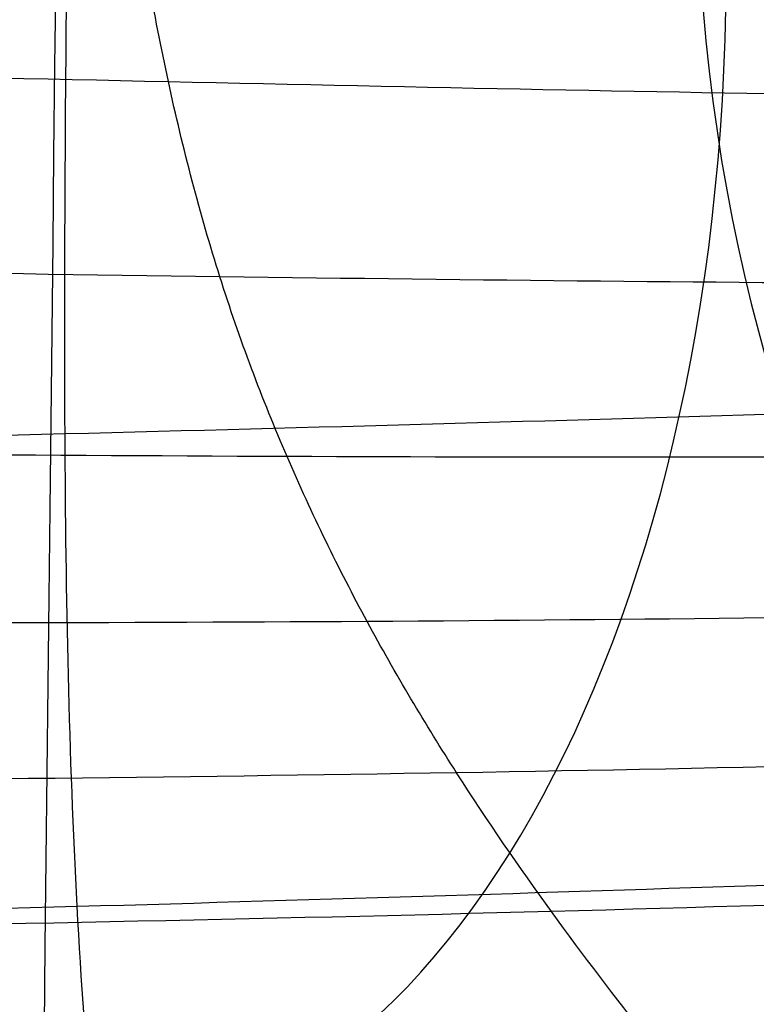
# Model space of a CAD drawing. Units: millimetres. Extents: x 42563 to 43179, y -5030 to -4442.
# Drawn here: x 42621 to 42623, y -4961 to -4959 of the extents above; entities that cross this region are included whole.
import ezdxf

# ---------------------------------------------------------------- set-up
doc = ezdxf.new("R2010")
doc.units = ezdxf.units.MM
doc.layers.add('图层 06', color=7, linetype='Continuous', true_color=0x000000)
doc.layers.add('图层 07', color=7, linetype='Continuous', true_color=0x000000)

msp = doc.modelspace()

# ---------------------------------------------------------------- linework, layer by layer
at = {"layer": '图层 06', "extrusion": (0.9998476951559812, -0.01745240646077983, -3.499602517498257e-12)}
msp.add_lwpolyline([(-3845.502875981692, -55.10263487735445), (-3845.382051036554, -53.73886210238388), (-3843.12857008222, -28.09754686035791), (-3839.31253978635, 2.214649642668737), (-3833.720779266823, 39.06971240924898), (-3827.119379128292, 75.75291456480149), (-3819.463089326998, 112.2305382627993), (-3811.204506806976, 146.988945819925), (-3802.262891880485, 181.5779412325351), (-3784.595711398165, 244.0835440444822), (-3775.618181462627, 272.6374887116384), (-3771.768278013881, 284.0609107501023), (-3767.66795960263, 295.3968587280926), (-3766.11068145969, 299.3617615524794), (-3764.451127322455, 303.2849553645123), (-3763.80302438087, 304.714828600032), (-3763.117174793676, 306.1564094678449), (-3762.398317890431, 307.5817131996949), (-3761.65119300069, 308.9627550273261), (-3761.022513895691, 310.0407498030908), (-3760.694511176499, 310.5723915820878), (-3760.357512334114, 311.0967247444306), (-3759.808786874518, 311.9032561064874), (-3759.476243638681, 312.363722790445), (-3759.133212067492, 312.8164301041736), (-3758.861879263779, 313.1585440033354), (-3758.583267483971, 313.4953841469796), (-3758.297393972948, 313.8260756769231), (-3758.00427597559, 314.1497437349821), (-3757.772144177897, 314.3951726933), (-3757.537442935521, 314.6336710986379), (-3757.298006290115, 314.8674152866851), (-3757.051668283333, 315.0985815931307), (-3756.805856862281, 315.3194852747854), (-3756.556534716712, 315.5356640441382), (-3756.046434077885, 315.9551824061233), (-3755.730275863688, 316.2012658637657), (-3755.408712457125, 316.4417157873014), (-3755.082673085788, 316.6760634292089), (-3754.753086977269, 316.9038400419669), (-3754.350449780123, 317.1703669027273), (-3753.942249117154, 317.4282922771761), (-3753.266559362544, 317.8300225468999), (-3752.867020567541, 318.0536517935475), (-3752.463012662358, 318.2697768814978), (-3752.054971645443, 318.4781877927304), (-3751.643333515242, 318.6786745092251), (-3751.214595704454, 318.8774051689142), (-3750.781434548949, 319.0683264342049), (-3750.344345498361, 319.2515337005069), (-3749.903824002323, 319.4271223632298), (-3749.014465472423, 319.7558254595773), (-3748.117322556315, 320.0551988865246), (-3747.184474322807, 320.3351056121511), (-3746.242401604709, 320.5878263126474), (-3745.293601316924, 320.814060947222), (-3744.340570374358, 321.0145094750835), (-3743.349092913985, 321.1958652064743), (-3742.356005577313, 321.3498753133119), (-3741.361059199314, 321.4763333617939), (-3740.364004614963, 321.5750329181175), (-3739.364592659231, 321.6457675484803), (-3738.362574167092, 321.6883308190798), (-3737.357699973519, 321.7025162961134), (-3736.349720913484, 321.6881175457786), (-3735.258604997427, 321.6402897458855), (-3734.172446616361, 321.5595011730923), (-3733.09113371323, 321.4463351265231), (-3732.014554230975, 321.3013749053022), (-3730.942596112539, 321.1252038085534), (-3729.875147300861, 320.9184051354011), (-3728.812095738885, 320.6815621849692), (-3727.753329369553, 320.4152582563819), (-3726.602136092648, 320.0917699496817), (-3725.451556760445, 319.7342346316531), (-3724.304888266651, 319.3447838156969), (-3723.165427504967, 318.9255490152143), (-3722.036471369098, 318.4786617436061), (-3720.921316752745, 318.0062535142732), (-3719.823260549615, 317.5104558406167), (-3718.745599653408, 316.9934002360375), (-3717.695537849564, 316.4592991054182), (-3716.648674085541, 315.8955472734735), (-3715.609544840613, 315.3030900963556), (-3714.582686594052, 314.6828729302167), (-3713.572635825131, 314.0358411312091), (-3712.583929013123, 313.362940055485), (-3711.621102637302, 312.6651150591967), (-3710.688693176938, 311.9433114984965), (-3709.856820910955, 311.2550162128189), (-3709.047057895325, 310.5393023821524), (-3708.262101420255, 309.7965050181319), (-3707.879768538621, 309.4150547022498), (-3707.504648775956, 309.0269591323923), (-3706.836802010645, 308.2983116414397), (-3706.512084872472, 307.9245740436326), (-3706.194119992156, 307.5447704070851), (-3705.883368440854, 307.1590581289076), (-3705.580291289716, 306.7675946062101), (-3705.285349609895, 306.3705372361029), (-3704.999004472544, 305.968043415696), (-3704.740495938204, 305.5885537448008), (-3704.489479106966, 305.2038999973616), (-3704.246174633973, 304.8143228272458), (-3704.010803174372, 304.4200628883207), (-3703.797926100688, 304.0470838874373), (-3703.59198958538, 303.6696701922396), (-3703.393422062183, 303.2883295033498), (-3703.202651964828, 302.9035695213902), (-3702.924468688044, 302.3041122554303), (-3702.665810769043, 301.6959749106366), (-3702.456837251122, 301.1582299987782), (-3702.342108246035, 300.8400597956123), (-3702.233432630466, 300.519772716937), (-3702.130279225316, 300.1954621607105), (-3702.032541139974, 299.8660079091799), (-3701.942693916157, 299.5385706596493), (-3701.859766665312, 299.2093131904695), (-3701.743575714531, 298.6907964771755), (-3701.673026130903, 298.3333062959395), (-3701.60960098929, 297.9747220924273), (-3701.552932768169, 297.6150047987667), (-3701.502653946024, 297.2541153470854), (-3701.444221011207, 296.7645906930537), (-3701.395943738388, 296.2730027648948), (-3701.357137158428, 295.7805690613395), (-3701.327116302187, 295.2885070811186), (-3701.301781395434, 294.7018199731751), (-3701.286784950927, 294.1132834802941), (-3701.2844055497, 292.9373704442746), (-3701.326587517906, 291.4272702304067), (-3701.410119953994, 289.8868374163757), (-3701.660938578306, 286.8440351087245), (-3702.131162728801, 282.619770195378), (-3703.579296755168, 272.2401173596344), (-3717.961732014292, 189.9225437497257), (-3763.232243867893, -57.4730092207688), (-3765.56283316889, -68.82690351356733), (-3768.092315113196, -80.13911218530345), (-3769.482507382548, -85.8410728673755), (-3770.938120666386, -91.37591487525813), (-3772.508333811998, -96.81488499036354), (-3774.244598025627, -102.2031455460685), (-3775.186221701418, -104.8639306840433), (-3776.194408952784, -107.5192536074318), (-3777.272052556414, -110.1470007229145), (-3778.422045288996, -112.7250584371722), (-3779.035292122311, -114.0096286305275), (-3779.674284851641, -115.2846532226896), (-3780.340377691441, -116.5475707277186), (-3781.034924856167, -117.7958196596748), (-3781.759280560273, -119.0268385326183), (-3782.514799018214, -120.2380658606095), (-3783.302834444447, -121.4269401577086), (-3784.124741053425, -122.5908999379758), (-3784.997572812937, -123.7479378803613), (-3785.897397980519, -124.8618685465768), (-3786.827255281885, -125.9354581340628), (-3787.304395584522, -126.4579894599823), (-3787.790183442749, -126.9714728402597), (-3788.284998697281, -127.476254049575), (-3788.789221188827, -127.9726788626082), (-3789.303230758109, -128.4610930540394), (-3789.827407245836, -128.9418423985487), (-3790.90778033949, -129.8817296455218), (-3792.033379195504, -130.795106800968), (-3792.808661519758, -131.3893400066977), (-3793.594646949299, -131.9650140232833), (-3794.391112040415, -132.5223970548633), (-3795.197833349399, -133.061757305576), (-3796.014587432541, -133.5833629795598), (-3796.841150846131, -134.0874822809531), (-3797.677300146461, -134.5743834138943), (-3798.522811889819, -135.044334582522), (-3799.3774626325, -135.4976039909744), (-3800.241028930791, -135.93445984339), (-3801.113287340985, -136.3551703439071), (-3801.994014419372, -136.7600036966642), (-3802.882986722244, -137.1492281057997), (-3803.779980805889, -137.523111775452), (-3805.597140540666, -138.2259297128606), (-3807.424925901314, -138.8643834869594), (-3809.272204417718, -139.4457026925526), (-3811.136474339027, -139.9724980446193), (-3813.015233914393, -140.4473802581386), (-3814.905981392972, -140.8729600480894), (-3816.806215023913, -141.2518481294507), (-3818.71343305637, -141.5866552172016), (-3820.625133739499, -141.8799920263211), (-3822.259285517604, -142.0990450110016), (-3823.880677643169, -142.2871644718615), (-3827.148533905807, -142.5795186336072), (-3830.4237525539, -142.7684827860932), (-3833.702719324697, -142.8740363732135), (-3840.260634452491, -142.9121434274984), (-3873.012088631339, -141.9222477640559), (-4181.41926295134, -126.107776657766), (-4199.362867894006, -124.8291347811858), (-4217.281504042846, -123.2384236294667), (-4227.180437796193, -122.0949510461478), (-4232.152346252846, -121.4116271518689), (-4237.039276407388, -120.6459099009811), (-4240.508935753862, -120.0319969309897), (-4244.000215399688, -119.3416092485903), (-4247.473531851092, -118.5667815823285), (-4250.889301614295, -117.6995486607499), (-4253.533311727713, -116.938604623414), (-4254.848524977186, -116.5224562438603), (-4256.14757150611, -116.0810084953261), (-4257.252798636097, -115.6774392417371), (-4258.352354237559, -115.2460211839441), (-4259.43979520748, -114.78505698505), (-4260.508678442839, -114.2928493081577), (-4261.457045269218, -113.8182584612199), (-4262.389407843909, -113.3129504970112), (-4263.240578416055, -112.8147714771828), (-4264.074833892043, -112.2887567630682), (-4264.715274146577, -111.8568947399432), (-4265.343375506548, -111.4072757809912), (-4265.548249666485, -111.2546452904289), (-4266.179766460069, -110.7641144232336), (-4266.795656713926, -110.2541014945158), (-4267.411115535734, -109.7124122745918), (-4268.010996367011, -109.1535207282318), (-4268.794260227824, -108.379240124346), (-4269.353529441937, -107.7955233457963), (-4270.067434456168, -107.0120685041558), (-4270.759797205998, -106.2095127859143), (-4271.474789397872, -105.3332182223734), (-4272.164703054344, -104.4370457260612), (-4272.863343601114, -103.4726678745408), (-4273.535794344691, -102.4851072512616), (-4274.17983481908, -101.4787784657219), (-4274.793244558292, -100.4580961274196), (-4275.393870870044, -99.39073891745046), (-4275.964021728903, -98.30417572113463), (-4276.501395745319, -97.20104876522598), (-4277.003691529741, -96.08400027647838), (-4277.46736856114, -94.95967316954832), (-4277.895241885642, -93.82257177183641), (-4278.287480721109, -92.67351997438979), (-4278.644254285406, -91.51334166825566), (-4278.965731796394, -90.34286074448124), (-4279.252082471934, -89.16290109411369), (-4279.503475529891, -87.97428660820023), (-4279.720080188126, -86.77784117778805), (-4279.900272921608, -85.58747598635884), (-4280.046568824083, -84.39266990182901), (-4280.159247666478, -83.19431983188628), (-4280.238589219721, -81.99332268421838), (-4280.284873254737, -80.79057536651305), (-4280.298379542455, -79.58697478645803), (-4280.279387853801, -78.383417851741), (-4280.2281779597, -77.18080147004972), (-4280.145984197043, -75.99095274334941), (-4280.032939983748, -74.80289898905576), (-4279.889589308894, -73.61758405667044), (-4279.71647616156, -72.43595179569505), (-4279.514144530821, -71.25894605563121), (-4279.283138405759, -70.08751068598058), (-4279.02400177545, -68.92258953624476), (-4278.737278628975, -67.7651264559254), (-4278.431444859129, -66.64387805435058), (-4278.099418564343, -65.5284770210036), (-4277.741536440378, -64.42000843754299), (-4277.358135182993, -63.31955738562731), (-4276.949551487953, -62.22820894691512), (-4276.516122051014, -61.14704820306495), (-4276.058183567942, -60.07716023573538), (-4275.576072734494, -59.01963012658494), (-4275.088133802076, -58.01192228832929), (-4274.575855896023, -57.01462284060089), (-4274.039181196525, -56.03025447631077), (-4273.478051883762, -55.06133988837), (-4272.917631668855, -54.15018272758725), (-4272.330984600023, -53.25236788048187), (-4271.71851266385, -52.37200254546683), (-4271.080617846925, -51.51319392095512), (-4270.445735547483, -50.71355992611425), (-4269.785440573221, -49.9347784376251), (-4269.135022155443, -49.21572447431421), (-4268.461651556542, -48.51811802589752), (-4267.896988261145, -47.96820765753117), (-4267.316515403831, -47.435012278398), (-4267.161968902324, -47.29841524380191), (-4266.561136906646, -46.78868328606384), (-4265.943252793097, -46.29976102434887), (-4265.623282420029, -46.06005400267476), (-4265.301303219569, -45.82769402071591), (-4264.643269399645, -45.37831889600017), (-4264.522536990471, -45.29924828945826), (-4263.802821543997, -44.84727835719254), (-4263.069469701134, -44.41778770755327), (-4262.166141196136, -43.92645966049541), (-4261.247496645267, -43.46440140991578), (-4260.238118936793, -42.99575659662846), (-4259.214742909196, -42.55852344884664), (-4258.081337383119, -42.11473053234711), (-4256.931136071275, -41.70287229865924), (-4255.770226039609, -41.32212436050104), (-4254.604694354058, -40.97166233059053), (-4253.301575977721, -40.61408872177402), (-4251.987684925162, -40.28699208095777), (-4250.666821057601, -39.98919773913285), (-4249.342784236247, -39.71953102729025), (-4247.747959535211, -39.43046642408721), (-4246.14652285682, -39.17664111371144), (-4244.539635520889, -38.95542393628462), (-4242.928458847229, -38.76418373192845), (-4239.69788276599, -38.46110960291487), (-4236.464085171618, -38.24636944764428), (-4231.883032389993, -38.05644086396153), (-4227.157086613129, -37.96200521296616), (-4217.845748994527, -37.97077665207571), (-4182.082209928091, -39.03164634783597), (-3875.509379852853, -55.84480228220234), (-3855.583127974379, -57.57193133482787), (-3853.907322958138, -57.68327191504986), (-3853.062724099678, -57.7180936852296), (-3852.228569664609, -57.73333743941876), (-3851.450586148786, -57.72649733572114), (-3850.673121704328, -57.69727105447798), (-3849.940742439905, -57.64621206125287), (-3849.573458095805, -57.61025621791033), (-3849.210924000637, -57.56651605479128), (-3847.662697884355, -57.3600766242282, 0.3508910212294175)], format="xyb", close=True, dxfattribs=at)
at = {"layer": '图层 06'}
for points, knots in [([(42622.0366875225, -4591.28835757743, -56.94869836546357), (42621.77497843957, -4591.474595068654, -57.06923360019361), (42621.39181084569, -4592.140802599681, -57.35222530953815), (42621.1207489308, -4593.331099125394, -57.76147101801411), (42620.95846857261, -4594.678095654307, -58.01508598670864), (42620.83060808216, -4596.647083209756, -58.17724256983724), (42620.73075352929, -4599.365288334436, -58.1090274914613), (42620.62853353592, -4604.062325650757, -57.69875354645114), (42620.47667664568, -4610.210398762792, -57.14031752080226), (42620.24489561326, -4625.584014202684, -56.15733633004606), (42620.08027917657, -4638.424593339993, -55.40988784138568), (42619.75104630319, -4664.105751614609, -53.9149908640649), (42618.70277319251, -4756.698239502749, -48.8775337631651), (42618.21949574143, -4904.901758080207, -40.29232038016255), (42617.75683892976, -4947.267887174026, -38.67752050673565), (42617.58931455104, -4962.374789657411, -38.51273255695089), (42617.50555236168, -4969.928240899102, -38.43033858205852), (42617.36992999652, -4981.997062350725, -38.58685662573811), (42617.26756945043, -4992.271658674536, -39.76552139603427), (42617.21842888565, -4999.274740692366, -41.40611488091066), (42617.30737056732, -5003.076304640814, -42.64124343820563), (42617.51392238631, -5005.731269784645, -43.70664002197841), (42617.70995227573, -5007.513116271979, -44.53012745078719), (42617.92051497886, -5009.069351025718, -45.3638479925861), (42618.00436944346, -5009.957096209429, -45.94543348996606), (42618.0018084616, -5010.37328256515, -46.26229207819432)], [-2, -2, -2, -2, -1.75, -1.5, -1.25, -1, -0.5, 0, 1, 2, 2, 2, 3, 4, 5, 5, 5, 6, 7, 7.5, 8, 8.25, 8.5, 8.75, 9, 9, 9, 9]), ([(42623.52027105382, -4592.118189950295, -56.88975987388662), (42623.30955318213, -4592.390422032466, -56.92157528095335), (42622.9846933736, -4593.041473925658, -57.01848358336082), (42622.69886088428, -4594.26437623259, -57.18192054968394), (42622.52621503735, -4595.660164287227, -57.28167407660858), (42622.38930291393, -4597.703530475317, -57.31804400464736), (42622.28500492562, -4600.509206773336, -57.16033460871426), (42622.17852513932, -4605.295100086463, -56.6867337601968), (42622.00454547355, -4611.384634612365, -56.07767311713429), (42621.75937112709, -4626.577797319439, -55.06411704235242), (42621.59468996234, -4639.306568113621, -54.29873444677308), (42621.26532763284, -4664.76410970198, -52.76796925561437), (42620.26985104177, -4756.736708403857, -47.63760240778961), (42619.78891348763, -4904.797463413348, -39.021537376303), (42619.32823449008, -4947.057148044466, -37.57736609406061), (42619.160940778, -4962.114972836833, -37.46734197455329), (42619.07729392195, -4969.643885233014, -37.41232991479962), (42618.94152310322, -4981.665701263784, -37.60833655609922), (42618.83842283747, -4991.928737579216, -38.82901027213668), (42618.78859419408, -4998.976099306322, -40.5173016010518), (42618.84621751614, -5002.84490462657, -41.81387362392206), (42618.99067275049, -5005.587760803049, -42.962861083955), (42619.11934716273, -5007.471142454876, -43.88354572120237), (42619.23950925956, -5009.183097185509, -44.86625352202664), (42619.27506283903, -5010.224237225724, -45.58229474490041), (42619.27198110546, -5010.723296842592, -45.9604295069033)], [-2, -2, -2, -2, -1.75, -1.5, -1.25, -1, -0.5, 0, 1, 2, 2, 2, 3, 4, 5, 5, 5, 6, 7, 7.5, 8, 8.25, 8.5, 8.75, 9, 9, 9, 9]), ([(42625.58100355115, -4592.826999019011, -56.74115439716181), (42625.41743027764, -4593.139116376757, -56.73566876975148), (42625.14944788796, -4593.850674968202, -56.73361486305244), (42624.8847369256, -4595.13675648003, -56.73232215680599), (42624.71705873558, -4596.598353613309, -56.70785371379856), (42624.57673266101, -4598.729748208354, -56.62320383845874), (42624.47091130769, -4601.639946463589, -56.38023601869975), (42624.36018842239, -4606.537721443153, -55.84837772656226), (42624.16315715614, -4612.58158676386, -55.19551508676604), (42623.90450773841, -4627.592956034261, -54.15713337437643), (42623.74030486967, -4640.207673417375, -53.37670732447179), (42623.41189913222, -4665.437108183602, -51.81585522466253), (42622.47606237847, -4756.768239699367, -46.60426947536536), (42621.99898679492, -4904.726725176484, -37.91888513719788), (42621.54182032263, -4946.910145872294, -36.65750261056957), (42621.37545660922, -4961.932807355712, -36.60530845323707), (42621.29227475254, -4969.444138097421, -36.57921137457082), (42621.15702080051, -4981.432275148596, -36.81626577022915), (42621.05355030522, -4991.698471238994, -38.07321074602358), (42621.00282560058, -4998.800444491396, -39.79764627463871), (42621.03032313196, -5002.745257273037, -41.14555211876764), (42621.11534880027, -5005.586148802011, -42.36831727356933), (42621.18852454698, -5007.56738411537, -43.36585660831502), (42621.24899946311, -5009.407232110176, -44.45210664060046), (42621.2636544602, -5010.546473961842, -45.2430982587936), (42621.26026795702, -5011.095997701668, -45.657221416635)], [-2, -2, -2, -2, -1.75, -1.5, -1.25, -1, -0.5, 0, 1, 2, 2, 2, 3, 4, 5, 5, 5, 6, 7, 7.5, 8, 8.25, 8.5, 8.75, 9, 9, 9, 9]), ([(42623.51264866791, -4651.401959025084, -140.5039188005807), (42623.4473241719, -4658.8874048458, -140.1833385690474), (42623.31669601974, -4673.85590846479, -139.5297721350328), (42623.05543242695, -4703.793750890657, -138.1782616392221), (42622.79372543554, -4733.782401761254, -136.7620487098765), (42622.53104986127, -4763.882041246007, -135.2656993479493), (42622.26600249128, -4794.253461591957, -133.7019141654281), (42621.93382168281, -4832.317612030286, -131.650178849123), (42621.63481902672, -4866.579922782673, -129.7020583210661), (42621.43416994158, -4889.572030596708, -128.346215290118), (42621.32932167972, -4901.58645138988, -127.6273496709258), (42621.21679390967, -4914.480856663125, -126.8355207879972), (42621.10419737747, -4927.383141297711, -126.0040274832822), (42621.01147488928, -4938.008086055443, -125.2624167303023), (42620.94219173573, -4945.947149096933, -124.6543525534819), (42620.89018790876, -4951.906197429307, -124.1627094397752), (42620.83769807278, -4957.920936881897, -123.6180845605317), (42620.7833792259, -4964.145260224129, -122.9876633591585), (42620.72721253659, -4970.581325331704, -122.2420737806549), (42620.67170154602, -4976.942254810833, -121.3815046950852), (42620.62182230593, -4982.657849599098, -120.4679635204334), (42620.57764609407, -4987.719942083005, -119.5177973140826), (42620.53996368033, -4992.037919011013, -118.5692177311566), (42620.50563869833, -4995.971172360123, -117.5583840010942), (42620.47571103328, -4999.40054310076, -116.5347274820109), (42620.44872452687, -5002.492890445321, -115.4284412807495), (42620.42489173602, -5005.223857775222, -114.2369577442052), (42620.40457325162, -5007.552125473776, -112.9794757952683), (42620.39039501362, -5009.17679063067, -111.9169211421954), (42620.38072814309, -5010.284504274008, -111.0995352190261), (42620.37410024137, -5011.043986584627, -110.4967897296612), (42620.3668017414, -5011.880311842446, -109.7741983692557), (42620.35809371031, -5012.878153376056, -108.8406195494806), (42620.34610842486, -5014.251531056158, -107.4332746000087), (42620.3339731072, -5015.642100722877, -105.8194083207465), (42620.32028954048, -5017.210082163374, -103.7778037800653), (42620.30712542459, -5018.718540435952, -101.5455704057256), (42620.29273812412, -5020.367161770675, -98.66187613057721), (42620.28038773203, -5021.782376532984, -95.63628586683485), (42620.270420698, -5022.924485503867, -92.50092653989051), (42620.26047815919, -5024.063787607837, -88.35603552338846), (42620.25347217031, -5024.866594419011, -83.04634027383277), (42620.25335603123, -5024.879902636118, -76.6363442737536), (42620.26094304767, -5024.0105166618, -70.35196498743532), (42620.27506302544, -5022.392527474986, -64.38220923116356), (42620.29161411299, -5020.49596069302, -59.68966667101481), (42620.307313659, -5018.696970906113, -56.18479763992709), (42620.32024320165, -5017.215392065685, -53.72012260223637), (42620.33201108652, -5015.866926026847, -51.8112463003086), (42620.3442537892, -5014.464051254536, -50.07313596223248), (42620.35514713305, -5013.215797676622, -48.70945647484166), (42620.36438158379, -5012.157634439382, -47.71134688887588), (42620.37052970481, -5011.453129548931, -47.09165885705276), (42620.37561370262, -5010.870561098453, -46.60432928006715), (42620.38284229502, -5010.042246462342, -45.97473371839396), (42620.38960161366, -5009.267705261319, -45.4413264533642), (42620.40007164473, -5008.067958532383, -44.67629390116106), (42620.41577455959, -5006.268582718011, -43.6749606037724), (42620.43876391625, -5003.634263369036, -42.4801382215801), (42620.46506739057, -5000.620183754148, -41.39701127317613), (42620.49397584985, -4997.307602425457, -40.45804303391493), (42620.52637228979, -4993.595338106345, -39.64380806676599), (42620.56164384654, -4989.553618029139, -38.99972652767407), (42620.59908937068, -4985.262785966163, -38.53863202305519), (42620.6419221273, -4980.354638202015, -38.20332524944217), (42620.69063828401, -4974.772319567052, -38.00941877428088), (42620.74458556889, -4968.590573012454, -37.94632102216158), (42620.78073553482, -4964.448197214327, -37.97052392709288), (42620.79855044626, -4962.406810560306, -37.99250676769706)], [0, 0, 0, 0, 22.47649771299683, 44.95299027945752, 89.90598068120254, 112.547904688121, 135.3674562625018, 181.1407800852275, 226.9141538698651, 238.3239236072374, 250.2378675667154, 263.0265240602864, 277.0800560527499, 289.0260746004725, 294.9822418636551, 300.9663203082605, 306.9660491530213, 313.1011546689622, 319.7368739041656, 326.4024434206299, 332.3610624167817, 337.1004796329215, 341.8549169882788, 345.6241712888232, 349.2853227449359, 352.5936901319406, 355.4727541430913, 358.2265005392493, 360.5268943890454, 361.2982780898853, 362.3574725567004, 363.4384185962651, 364.6163023002841, 366.461557336047, 369.3385795988897, 371.0063662768378, 374.187221657366, 377.4152710445037, 380.9741532912697, 384.2009506727252, 387.4255255891334, 393.8648074393683, 400.2730538682156, 406.6156724854314, 412.8628308456578, 418.8024169716619, 421.7796247056743, 424.6795310097135, 427.4292238102773, 428.7895253197556, 431.384454545215, 432.9750932540177, 433.1551974866165, 434.2004066853617, 435.2552436025215, 436.2789587150043, 437.0237632245433, 439.5256901892838, 442.4588189329083, 445.7002626464562, 449.1281465332233, 452.791738275492, 457.0985612737425, 461.4083725340849, 465.7330531537239, 471.864343980543, 478.1600482813749, 484.2868119177521, 484.2868119177521, 484.2868119177521, 484.2868119177521]), ([(42620.79855044626, -4962.406810560306, -37.99250676769706), (42620.82405455468, -4959.484329197946, -38.02412540530315), (42620.87608457031, -4953.522279948385, -38.13241482296452), (42620.9546277671, -4944.52212104751, -38.38405303896169), (42621.03315564679, -4935.523717318921, -38.69747274572956), (42621.13715133185, -4923.606992151645, -39.16894635901065), (42621.26660456188, -4908.773121268932, -39.82672175330289), (42621.46683536924, -4885.828943330551, -40.92613018537679), (42621.61506754127, -4868.843218842228, -41.79123244368349), (42621.71132219757, -4857.813527700706, -42.36364878396186)], [0, 0, 0, 0, 8.768367202114696, 17.89040619059381, 27.01251477763278, 35.78057321135739, 53.67025914386814, 71.55993254995334, 104.6950443844644, 104.6950443844644, 104.6950443844644, 104.6950443844644])]:
    msp.add_open_spline(points, degree=3, knots=knots, dxfattribs=at)
at = {"layer": '图层 07', "extrusion": (-0.7732692571848673, -0.02628170245261244, -0.6335328941806857)}
msp.add_circle((6403.692409526974, -26808.45866470823, -32889.65645041853), 2.499998644683007, dxfattribs=at)
at = {"layer": '图层 07', "extrusion": (-0.8379696824319948, -0.02111737287796064, -0.5453080486179853)}
msp.add_circle((6030.941683013723, -23088.82416058785, -35661.16037537185), 2.500000576288814, dxfattribs=at)
at = {"layer": '图层 07'}
for points, knots in [([(42621.74922749879, -4959.481082876797, 149.816009846207), (42621.7082380648, -4959.351708370292, 150.1182093053959), (42621.63779900288, -4959.081968477292, 150.6441243983309), (42621.56174842139, -4958.648309874342, 151.2274726905009), (42621.51029444462, -4958.189526384462, 151.635223764534), (42621.46780273956, -4957.549547050755, 151.9846650778566), (42621.45112258649, -4956.706380048928, 152.1321093196459), (42621.463297785, -4955.311240488996, 152.0593722133206), (42621.47851678309, -4953.567316039084, 151.968450830414), (42621.54724658623, -4945.691660673162, 151.5578450400074), (42621.60988879013, -4938.513575087205, 151.1836078027634), (42621.73517319794, -4924.157403915291, 150.4351333282754), (42622.21196043217, -4869.522998347493, 147.586709642974), (42622.90515582107, -4790.090674459425, 143.4454197288641), (42623.59835120995, -4710.658350571352, 139.3041298147541), (42624.07513844419, -4656.023945003557, 136.4557061294528), (42624.20042285199, -4641.667773831643, 135.7072316549649), (42624.26306505589, -4634.489688245685, 135.3329944177208), (42624.33179485903, -4626.614032879763, 134.9223886273141), (42624.34701385714, -4624.870108429851, 134.8314672444075), (42624.35918905563, -4623.474968869921, 134.7587301380822), (42624.39040828527, -4622.652122717153, 134.5244265028346), (42624.44371534564, -4622.052785081563, 134.1103720620834), (42624.50277667243, -4621.639852601388, 133.6571731353622), (42624.58583422392, -4621.270591970942, 133.0319637826017), (42624.66048020346, -4621.058266852599, 132.4809157101477), (42624.70344096173, -4620.96174996945, 132.1669391596203)], [-2, -2, -2, -2, -1.75, -1.5, -1.25, -1, -0.5, 0, 1, 2, 2, 2, 3, 4, 5, 6, 6, 6, 7, 8, 8.5, 9, 9.25, 9.5, 9.75, 10, 10, 10, 10]), ([(42621.72432850738, -4962.334224691931, 95.08694008166063), (42621.68305874411, -4962.236972740156, 94.77296353113331), (42621.61212971777, -4962.023377207982, 94.22191545867933), (42621.53552930296, -4961.65272326357, 93.59670610591883), (42621.48368363696, -4961.238822912734, 93.14350717919753), (42621.44084457952, -4960.638646222686, 92.72945273844633), (42621.42399075023, -4959.815380542688, 92.49514910319877), (42621.43616594871, -4958.420240982759, 92.42241199687342), (42621.45138494683, -4956.676316532847, 92.33149061396672), (42621.52011474998, -4948.800661166926, 91.92088482356004), (42621.58275695389, -4941.622575580967, 91.54664758631604), (42621.70804136168, -4927.266404409054, 90.79817311182804), (42622.18482859588, -4872.631998841259, 87.94974942652678), (42622.8780239848, -4793.199674953186, 83.80845951241687), (42623.5712193737, -4713.767351065118, 79.66716959830694), (42624.04800660793, -4659.13294549732, 76.81874591300563), (42624.17329101573, -4644.776774325406, 76.07027143851764), (42624.23593321962, -4637.598688739449, 75.69603420127365), (42624.30466302276, -4629.723033373526, 75.285428410867), (42624.31988202088, -4627.979108923614, 75.19450702796034), (42624.33205721935, -4626.583969363684, 75.12176992163504), (42624.3634501252, -4625.741221889086, 75.26921416342432), (42624.41710453797, -4625.102081609836, 75.61865547674688), (42624.476557554, -4624.644265990623, 76.02640655078001), (42624.56016493883, -4624.212000701633, 76.60975484295003), (42624.63530088277, -4623.943531222463, 77.13566993588506), (42624.67854197034, -4623.814891784586, 77.43786939507393)], [-2, -2, -2, -2, -1.75, -1.5, -1.25, -1, -0.5, 0, 1, 2, 2, 2, 3, 4, 5, 6, 6, 6, 7, 8, 8.5, 9, 9.25, 9.5, 9.75, 10, 10, 10, 10]), ([(42564.78052764919, -4957.337133709123, 109.6072570938225), (42564.60183244973, -4957.30851897832, 110.1261929619787), (42564.26915425301, -4957.251038168195, 111.1730221927864), (42563.70810575793, -4957.136436856621, 113.2772294446608), (42563.19353164101, -4956.99405375005, 115.9220866894391), (42562.84859384774, -4956.825309004837, 119.1009701392082), (42562.74532335325, -4956.659870957552, 122.2568810258586), (42562.8514556565, -4956.496264642301, 125.4127094072443), (42563.19929586291, -4956.333581066349, 128.5912977205759), (42563.8209048441, -4956.173136974828, 131.7727565888173), (42564.7493224475, -4956.015724097027, 134.947430607695), (42566.00028119368, -4955.863994579659, 138.0670834863352), (42567.54936334241, -4955.719375128496, 141.1002629903343), (42569.38278049036, -4955.582746420264, 144.0277692430672), (42571.48085573426, -4955.45556557948, 146.8183601125115), (42573.86502302918, -4955.337507491307, 149.4818592398742), (42576.60615594608, -4955.230969241382, 151.984152411285), (42579.75249471675, -4955.138730317202, 154.2800022129782), (42583.33673907492, -4955.063201243324, 156.3286468858829), (42587.33700920254, -4955.006238514119, 158.0908154163188), (42591.71980095601, -4954.970666160938, 159.5067331219579), (42596.39052382347, -4954.961618263888, 160.4620922312546), (42601.27262047735, -4954.985137947855, 160.8281674795896), (42606.15388452933, -4955.04682025751, 160.462122238315), (42610.82391869877, -4955.137382044504, 159.5067950029499), (42615.2056367515, -4955.24944678266, 158.0907686080103), (42619.203602493, -4955.376189564423, 156.3289739918418), (42622.78679843394, -4955.514290063143, 154.2799050264427), (42625.93065575966, -4955.661409770057, 151.9843031715527), (42628.66956290279, -4955.815769736218, 149.4820458459967), (42631.05154228359, -4955.975435863127, 146.8182684692697), (42633.14685349391, -4956.139195755536, 144.0279859766041), (42634.97770433202, -4956.307808434657, 141.1003571865476), (42636.52396134208, -4956.479430618785, 138.0673672371946), (42637.77227511717, -4956.652996150819, 134.9472311269834), (42638.69765266094, -4956.826563360467, 131.7730077234917), (42639.31638818674, -4956.997822307601, 128.5917304360302), (42639.66139864903, -4957.166573697313, 125.4127317048206), (42639.76465364004, -4957.332007363696, 122.2569022513708), (42639.65851090327, -4957.49562459157, 119.1008628131346), (42639.31068893652, -4957.6582969578, 115.9224925617612), (42638.68905631995, -4957.818746910784, 112.7409173110016), (42637.76071573076, -4957.976147455002, 109.5664927483963), (42636.50973626164, -4958.127883035848, 106.4467201001353), (42634.9605917103, -4958.27250732463, 103.4134373623975), (42633.1272488, -4958.409131370423, 100.4860329643574), (42631.02893815895, -4958.536326062233, 97.6951370219758), (42628.64477770526, -4958.654380503137, 95.03170899647499), (42625.9038574957, -4958.760909920147, 92.52962084971661), (42622.75752152237, -4958.853150136956, 90.23374672284538), (42619.17304082506, -4958.928683167001, 88.18498660859366), (42615.17293716835, -4958.985642317592, 86.42291458286157), (42610.7901869556, -4959.021214739723, 85.00700250809254), (42606.11944597103, -4959.030262508067, 84.05164283498588), (42601.23737930549, -4959.006743268815, 83.68556407630427), (42596.35601402789, -4958.945059316959, 84.05162387222249), (42591.68608413683, -4958.854499331964, 85.0069339987901), (42587.30432054422, -4958.742433355892, 86.42297651514764), (42583.30643072696, -4958.615693628007, 88.18472526480454), (42579.72298498313, -4958.47758251863, 90.23395593510146), (42576.57937481677, -4958.330473462224, 92.52939487822997), (42573.84039210591, -4958.176109696803, 95.03171242685117), (42571.45847513057, -4958.016448413762, 97.69540734114447), (42569.36298926985, -4957.852672953783, 100.4859591946744), (42567.53234002875, -4957.684080869239, 103.4132267134345), (42566.23356832749, -4957.539920851516, 105.9609021681931), (42565.34942848357, -4957.423934855638, 108.0375873814262), (42564.95922284866, -4957.365748439927, 109.0883212256663), (42564.78052764919, -4957.337133709123, 109.6072570938225)], [0, 0, 0, 0, 1.530425240271763, 3.060850480543526, 6.077548087214585, 9.070924829777192, 12.0554109532882, 15.03989707679919, 18.03327381936181, 21.04997142603288, 24.1108219065764, 27.23658211219476, 30.42514100485796, 33.66633463920362, 36.94887523016115, 40.27267078805808, 43.68789625858876, 47.2688331534414, 51.10104795062339, 55.24158526285121, 59.61100815158555, 64.10708826900134, 68.65062312241751, 73.1941579758339, 77.69023809324985, 82.05966098198432, 86.20019829421264, 90.03241309139443, 93.61334998624716, 97.02857545677753, 100.3523710146744, 103.6349116056319, 106.8761052399776, 110.0646641326409, 113.1904243382593, 116.2512748188028, 119.2679724254739, 122.2613491680366, 125.2458352915476, 128.2303214150585, 131.2236981576212, 134.2403957642923, 137.3012462448359, 140.4270064504544, 143.6155653431176, 146.8567589774631, 150.1392995684205, 153.4630951263176, 156.878320596848, 160.4592574917008, 164.2914722888829, 168.4320096011112, 172.8014324898457, 177.2975126072622, 181.841047460679, 186.3845823140958, 190.8806624315122, 195.2500853202469, 199.3906226324752, 203.222837429657, 206.8037743245099, 210.2189997950401, 213.542795352937, 216.8253359438946, 220.0665295782403, 223.2550884709036, 224.8504234362503, 226.380848676522, 226.380848676522, 226.380848676522, 226.380848676522]), ([(42567.08196049237, -4959.854282209644, 110.5385842622632), (42566.91588736341, -4959.827688893459, 111.0208609969888), (42566.6068877203, -4959.774299115371, 111.9931853454653), (42566.08471028702, -4959.667651350071, 113.9513454875804), (42565.60418200251, -4959.534743135997, 116.4201676488319), (42565.28002807509, -4959.376411632769, 119.4027980598061), (42565.18208165494, -4959.219856566214, 122.3892194412047), (42565.28275021689, -4959.065035830946, 125.3756207866184), (42565.60955733342, -4958.912408721384, 128.3577996350397), (42566.19030499637, -4958.762613919678, 131.3281593691303), (42567.05267949626, -4958.616413105485, 134.2767248416437), (42568.21699724614, -4958.475144837476, 137.181222417157), (42569.66718807689, -4958.33972509663, 140.0213931264542), (42571.38752008225, -4958.211497776207, 142.7688270170109), (42573.36282237195, -4958.091770897016, 145.3958960970435), (42575.59509254168, -4957.981278616619, 147.8888531722812), (42578.14163195022, -4957.882334712052, 150.2129101327238), (42581.06534298541, -4957.79659686951, 152.346800603912), (42584.41606537943, -4957.725933345268, 154.263032846077), (42588.18971034871, -4957.672168596298, 155.9259283179911), (42592.32508307349, -4957.638606910527, 157.2618656981859), (42596.7166500657, -4957.630182698225, 158.1585352930126), (42601.24934107065, -4957.652060988224, 158.4976076872889), (42605.78125705631, -4957.709286867052, 158.1585632574269), (42610.1721751568, -4957.794353086327, 157.2619239546966), (42614.30653436028, -4957.900088947696, 155.9258845646297), (42618.07800834938, -4958.019680657091, 154.2633400049744), (42621.42775286835, -4958.14883902953, 152.3467095873016), (42624.34915592861, -4958.285574361767, 150.2130502083037), (42626.89362769267, -4958.4289450725, 147.8890272983089), (42629.12384953532, -4958.578394480963, 145.3958103213595), (42631.09655051953, -4958.732559979324, 142.769030550382), (42632.81447415832, -4958.890798497014, 140.0214816755615), (42634.26202016504, -4959.051497222428, 137.1814870766548), (42635.42387560361, -4959.213089167137, 134.2765393172293), (42636.28342620265, -4959.374295167057, 131.3283924982943), (42636.86149092511, -4959.534193760622, 128.3582055931534), (42637.18564172088, -4959.692521866733, 125.3756398167054), (42637.28359264709, -4959.849075386469, 122.3892488584176), (42637.18290916578, -4960.003905705915, 119.4026611856125), (42636.85612051957, -4960.156522454788, 116.420684152845), (42636.27535052057, -4960.306322684357, 113.4502165705425), (42635.41304755301, -4960.452512057332, 110.5018825206214), (42634.24871095162, -4960.593785914347, 107.5972745893171), (42632.79846156394, -4960.729210200756, 104.7570068919383), (42631.07819950065, -4960.857433130536, 102.0096689237822), (42629.10267519583, -4960.977173063508, 99.38231230237525), (42626.8704140308, -4961.087661801295, 96.88942468369345), (42624.32407206118, -4961.186597513706, 94.56555790210739), (42621.40036427177, -4961.272336542176, 92.4316452274776), (42618.04941980381, -4961.343003789375, 90.51530440461626), (42614.27593079426, -4961.396765179705, 88.8524994589245), (42610.14059755229, -4961.430326925374, 87.51656753867347), (42605.74901344341, -4961.438751018585, 86.6198973630443), (42601.21635052911, -4961.41687314407, 86.2808217015411), (42596.68433987062, -4961.359645729834, 86.61987973449526), (42592.29351927534, -4961.274581194755, 87.51650305437417), (42588.15911754842, -4961.168844179326, 88.85255746221966), (42584.38771432624, -4961.049255312827, 90.51505933871358), (42581.03773704573, -4960.920087064333, 92.43184022373387), (42578.11656406667, -4960.783361608326, 94.56534868360059), (42575.57202294319, -4960.639987543582, 96.88942431546418), (42573.34185527781, -4960.490541955915, 99.38257707593922), (42571.36900632625, -4960.336364525701, 102.0095609390289), (42569.65121246422, -4960.178135377575, 104.7569518230511), (42568.43553717323, -4960.04318180049, 107.1419516524723), (42567.61086098913, -4959.934982603323, 109.0792349898257), (42567.24803362135, -4959.880875525831, 110.0563075275377), (42567.08196049238, -4959.854282209645, 110.5385842622632)], [0, 0, 0, 0, 1.530425240271763, 3.060850480543526, 6.077548087214585, 9.070924829777192, 12.0554109532882, 15.03989707679919, 18.03327381936181, 21.04997142603288, 24.1108219065764, 27.23658211219476, 30.42514100485796, 33.66633463920362, 36.94887523016115, 40.27267078805808, 43.68789625858876, 47.2688331534414, 51.10104795062339, 55.24158526285121, 59.61100815158555, 64.10708826900134, 68.65062312241751, 73.1941579758339, 77.69023809324985, 82.05966098198432, 86.20019829421264, 90.03241309139443, 93.61334998624716, 97.02857545677753, 100.3523710146744, 103.6349116056319, 106.8761052399776, 110.0646641326409, 113.1904243382593, 116.2512748188028, 119.2679724254739, 122.2613491680366, 125.2458352915476, 128.2303214150585, 131.2236981576212, 134.2403957642923, 137.3012462448359, 140.4270064504544, 143.6155653431176, 146.8567589774631, 150.1392995684205, 153.4630951263176, 156.878320596848, 160.4592574917008, 164.2914722888829, 168.4320096011112, 172.8014324898457, 177.2975126072622, 181.841047460679, 186.3845823140958, 190.8806624315122, 195.2500853202469, 199.3906226324752, 203.222837429657, 206.8037743245099, 210.2189997950401, 213.542795352937, 216.8253359438946, 220.0665295782403, 223.2550884709036, 224.8504234362503, 226.380848676522, 226.380848676522, 226.380848676522, 226.380848676522]), ([(42573.87431521346, -4958.644687843099, 145.0453972087491), (42574.12237983932, -4958.631090996348, 145.3477151860135), (42574.64903225668, -4958.63260668618, 145.9329085523601), (42575.58292377656, -4958.663881258635, 146.8339793324676), (42576.67288741309, -4958.694947029397, 147.7701607954808), (42578.32577359688, -4958.725892795936, 149.0411970864623), (42580.75020604156, -4958.725814779074, 150.6276945190396), (42585.31228078739, -4958.687238696017, 153.0234969825085), (42592.14276098854, -4958.649867282135, 155.4927164289884), (42601.24114239483, -4958.671481895331, 156.7640346437338), (42610.33851530056, -4958.808659224374, 155.4927164289888), (42617.16730296542, -4958.965233263049, 153.0234969825094), (42621.72800963966, -4959.083422653437, 150.6276945190407), (42624.15207146994, -4959.125812838824, 149.0411970864635), (42625.80524598929, -4959.123718626948, 147.770160795482), (42626.89558579154, -4959.11168007604, 146.8339793324689), (42627.82988089175, -4959.096708921228, 145.9329085523614), (42628.35647954983, -4959.104384814279, 145.347715186014), (42628.60426909655, -4959.122308914845, 145.0453972087515)], [0, 0, 0, 0, 0.25, 0.5, 0.75, 1, 1.5, 2, 3, 4, 5, 6, 6.5, 7, 7.25, 7.5, 7.75, 8, 8, 8, 8]), ([(42628.47224812767, -4959.315543515887, 144.9659465197303), (42628.3592951203, -4959.327075612115, 145.0770095525386), (42627.93568655153, -4959.367987095491, 145.4842984068177), (42627.04695061086, -4959.42722885998, 146.2607644853114), (42625.96772332826, -4959.471425601648, 147.1142865370109), (42624.30032283592, -4959.504995929525, 148.3102647082374), (42621.83568514224, -4959.489476417626, 149.8299053728585), (42617.20060368476, -4959.397496871954, 152.1501662230399), (42610.33457087258, -4959.260645901953, 154.5349546838679), (42601.23714021116, -4959.130086719231, 155.7596127196051), (42592.13881656056, -4959.101853959715, 154.5349546838674), (42585.27144109969, -4959.118855291401, 152.1501662230391), (42580.63546032317, -4959.129927502672, 149.8299053728576), (42578.17092715293, -4959.102430792123, 148.3102647082362), (42576.50436649677, -4959.039765426083, 147.1142865370096), (42575.42607492519, -4958.976740302619, 146.2607644853101), (42574.53850825467, -4958.901996980083, 145.4842984068164), (42574.11567820735, -4958.853698738812, 145.0770095525369), (42574.00294366611, -4958.840197097187, 144.9659465197289)], [-1, -1, -1, -1, -0.96875, -0.9375, -0.90625, -0.875, -0.8125, -0.75, -0.625, -0.5, -0.375, -0.25, -0.1875, -0.125, -0.09375, -0.0625, -0.03125, 0, 0, 0, 0]), ([(42628.87805196109, -4959.43875578106, 144.3126749250451), (42628.6951980771, -4959.501932201389, 144.4273712428279), (42628.23906437624, -4959.600892607277, 144.7657391995951), (42627.32538106922, -4959.706593756894, 145.4566618635303), (42626.21617500886, -4959.783474121753, 146.2416418262185), (42624.50324249826, -4959.848844811052, 147.3626210223817), (42621.97341713071, -4959.863348395152, 148.807473942875), (42617.24404896787, -4959.804625394738, 151.0317053598222), (42610.33079927656, -4959.692827998134, 153.3092292204433), (42601.23329508867, -4959.57069411618, 154.4746373725906), (42592.13504496454, -4959.534036055896, 153.3092292204428), (42585.22089706104, -4959.525163581793, 151.0317053598214), (42580.49122434624, -4959.501338783043, 148.8074739428739), (42577.96203740576, -4959.442685867378, 147.3626210223806), (42576.25050665897, -4959.347430339978, 146.2416418262172), (42575.1428112834, -4959.251203369382, 145.4566618635289), (42574.23111187422, -4959.129572346133, 144.7657391995937), (42573.77677474193, -4959.022666381655, 144.4273712428247), (42573.59505128804, -4958.956308343101, 144.3126749250451)], [-2, -2, -2, -2, -1.75, -1.5, -1.25, -1, -0.5, 0, 1, 2, 3, 4, 4.5, 5, 5.25, 5.5, 5.75, 6, 6, 6, 6]), ([(42573.42832784441, -4959.02239164733, 99.38154220871635), (42573.77473445683, -4959.047449310331, 98.9589055488288), (42574.48734985686, -4959.097469001394, 98.12662575468387), (42575.62414671289, -4959.171773357772, 96.91874671120152), (42576.83728455554, -4959.244914258543, 95.75296838629833), (42578.56787930203, -4959.340299818236, 94.25681167232499), (42580.96431135459, -4959.454431751863, 92.49966793052643), (42585.37756984032, -4959.626739505803, 89.95423603508988), (42592.13251547598, -4959.82388673768, 87.31773040602594), (42601.22977044673, -4959.97457807815, 85.9539407246804), (42610.32826978801, -4959.982678679918, 87.31773040602641), (42617.08562730633, -4959.903451531216, 89.9542360350907), (42621.50122081641, -4959.808192001389, 92.49966793052747), (42623.89927975766, -4959.735900956788, 94.25681167232611), (42625.6312756337, -4959.670732967671, 95.75296838629957), (42626.84550519435, -4959.61877538131, 96.91874671120287), (42627.98342570053, -4959.56432218261, 98.12662575468526), (42628.69680552975, -4959.526746963388, 98.95890554883016), (42629.0435966993, -4959.507738745782, 99.38154220871776)], [0, 0, 0, 0, 0.25, 0.5, 0.75, 1, 1.5, 2, 3, 4, 5, 6, 6.5, 7, 7.25, 7.5, 7.75, 8, 8, 8, 8]), ([(42629.42737047713, -4959.598423434146, 143.3469468880305), (42629.20386717591, -4959.67536711054, 143.478097594971), (42628.68402850129, -4959.807974650276, 143.8059208739596), (42627.70214783095, -4959.95509738279, 144.44191130436), (42626.53451806053, -4960.062482400291, 145.1698471632729), (42624.75102430655, -4960.159382258686, 146.2163943269072), (42622.13607713954, -4960.206300750729, 147.5795872792339), (42617.29593120791, -4960.186823944586, 149.6894584232033), (42610.32720445032, -4960.104754285389, 151.8396204379565), (42601.22961208056, -4959.992725043706, 152.9348468807248), (42592.13145013829, -4959.945962343151, 151.8396204379561), (42585.16235243852, -4959.906398451013, 149.6894584232026), (42580.32260376742, -4959.841400096731, 147.5795872792328), (42577.7088737101, -4959.748851629827, 146.2163943269061), (42575.92734272663, -4959.620840271878, 145.1698471632717), (42574.76176491881, -4959.493093660317, 144.4419113043587), (42573.78260143936, -4959.32885715477, 143.8059208739581), (42573.2651562594, -4959.187197375975, 143.4780975949695), (42573.04302985112, -4959.106364748023, 143.3469468880291)], [-2, -2, -2, -2, -1.75, -1.5, -1.25, -1, -0.5, 0, 1, 2, 3, 4, 4.5, 5, 5.25, 5.5, 5.75, 6, 6, 6, 6]), ([(42630.01676138981, -4959.760564711734, 142.2017346708777), (42629.76506407618, -4959.846914934275, 142.3375906652057), (42629.19146728601, -4960.000013951778, 142.6576028847907), (42628.13551660445, -4960.178111586421, 143.2512417366421), (42626.89906141929, -4960.311911720584, 143.9272209406557), (42625.02974732369, -4960.43974920853, 144.8994966499244), (42622.31671403111, -4960.520679728668, 146.1751282957962), (42617.35393240248, -4960.544984198577, 148.1554330934415), (42610.32378670781, -4960.496388786479, 150.1620191692961), (42601.22609324942, -4960.395943153868, 151.1784528463279), (42592.12803239579, -4960.337596844241, 150.1620191692956), (42585.09810931946, -4960.263491895042, 148.1554330934406), (42580.13650771802, -4960.152578644778, 146.175128295795), (42577.42530006584, -4960.024311491048, 144.8994966499233), (42575.55850174771, -4959.863869444017, 143.9272209406544), (42574.32457001493, -4959.708510569833, 143.2512417366408), (42573.27188839209, -4959.512011179845, 142.6576028847893), (42572.70105090979, -4959.34892483575, 142.3375906652043), (42572.45089895003, -4959.258195040951, 142.2017346708762)], [-2, -2, -2, -2, -1.75, -1.5, -1.25, -1, -0.5, 0, 1, 2, 3, 4, 4.5, 5, 5.25, 5.5, 5.75, 6, 6, 6, 6]), ([(42630.61169956614, -4959.9147159654, 140.9209310663732), (42630.33804779247, -4960.008272946666, 141.0548104361757), (42629.71912567435, -4960.176499728594, 141.3617551193657), (42628.59296724432, -4960.378185338922, 141.9164346973174), (42627.28611402126, -4960.535223365972, 142.5420815508483), (42625.32549061263, -4960.693086596694, 143.4398400195442), (42622.50837666779, -4960.808831573275, 144.6229799064226), (42617.41573454938, -4960.879997833787, 146.4616370507944), (42610.32054636301, -4960.867695524164, 148.3123162473505), (42601.22274065784, -4960.780112098731, 149.2436668717205), (42592.12479205098, -4960.708903581927, 148.31231624735), (42585.03046979124, -4960.597375909865, 146.4616370507935), (42579.9398453294, -4960.43734162823, 144.6229799064215), (42577.125180473, -4960.272448862625, 143.4398400195431), (42575.16761077011, -4960.080392078637, 142.542081550847), (42573.86369727858, -4959.900570235636, 141.9164346973161), (42572.74123026719, -4959.679261168367, 141.3617551193643), (42572.12533837606, -4959.500258327838, 141.0548104361743), (42571.85336107535, -4959.401939713776, 140.9209310663717)], [-2, -2, -2, -2, -1.75, -1.5, -1.25, -1, -0.5, 0, 1, 2, 3, 4, 4.5, 5, 5.25, 5.5, 5.75, 6, 6, 6, 6]), ([(42621.72432850738, -4962.33422469193, 95.08694008166066), (42621.76559827066, -4962.431476643705, 95.40091663218799), (42621.85974829741, -4962.606888918628, 96.10577476184318), (42622.02801260811, -4962.818066560591, 97.36510398824902), (42622.21552395933, -4962.982637547579, 98.79780219269895), (42622.48081217494, -4963.147035477535, 100.9009943641858), (42622.82157889557, -4963.262686829791, 103.82004175426), (42623.31223546342, -4963.312885858569, 108.8042871049409), (42623.68429217461, -4963.229357129597, 115.0510008150361), (42623.81272671858, -4962.925227273689, 122.5557108715203), (42623.69111664151, -4962.447350679375, 130.0514769019538), (42623.32473251372, -4961.880865735327, 136.2733490398121), (42622.83859664572, -4961.312645810744, 141.2257992981204), (42622.5004734366, -4960.894078042737, 144.1173055799237), (42622.23708606084, -4960.511865442493, 146.1922423127936), (42622.05086708032, -4960.199203437628, 147.6002313836493), (42621.88373560678, -4959.858215516317, 148.8309276431977), (42621.79021693277, -4959.6104573833, 149.5138103870182), (42621.74922749878, -4959.481082876796, 149.816009846207)], [0, 0, 0, 0, 0.25, 0.5, 0.75, 1, 1.5, 2, 3, 4, 5, 6, 6.5, 7, 7.25, 7.5, 7.75, 8, 8, 8, 8]), ([(42631.73201860391, -4960.182016462629, 138.0772837854418), (42631.4242793195, -4960.286606565055, 138.1964161057236), (42630.73179814169, -4960.478501394937, 138.4631894337484), (42629.48420601086, -4960.719176265836, 138.9328451527571), (42628.04988097864, -4960.917372513813, 139.4559662633253), (42625.9179870174, -4961.131247681897, 140.2033744856129), (42622.89697462604, -4961.31583883973, 141.1911465653116), (42617.54146969079, -4961.484151956149, 142.7227635478771), (42610.31459912238, -4961.549181800365, 144.2401687751576), (42601.21654244361, -4961.490357100812, 144.9917655111551), (42592.11884481036, -4961.390389858127, 144.2401687751571), (42584.89420985662, -4961.199243635839, 142.7227635478762), (42579.54245805964, -4960.937489705513, 141.1911465653104), (42576.52512734296, -4960.700202725704, 140.2033744856117), (42574.39729071587, -4960.44915345195, 139.4559662633239), (42572.96664313978, -4960.225954966793, 138.9328451527556), (42571.72344137892, -4959.963543266907, 138.4631894337469), (42571.03441469593, -4959.759592200576, 138.1964161057221), (42570.72854763067, -4959.649647236659, 138.0772837854403)], [-2, -2, -2, -2, -1.75, -1.5, -1.25, -1, -0.5, 0, 1, 2, 3, 4, 4.5, 5, 5.25, 5.5, 5.75, 6, 6, 6, 6]), ([(42632.68213003799, -4960.410046621277, 135.0189409724107), (42632.34967179431, -4960.522658468346, 135.1161353738735), (42631.60202122096, -4960.732437013003, 135.3325497425922), (42630.25892287593, -4961.004275019332, 135.7107911476371), (42628.72078181874, -4961.236788852782, 136.1301955592366), (42626.44530982344, -4961.49904925059, 136.7276763228924), (42623.24626191334, -4961.746092504568, 137.5151505667873), (42617.6545926137, -4962.006419728274, 138.7288993565153), (42610.30936524017, -4962.148925296071, 139.9103046844857), (42601.21103393848, -4962.121569266454, 140.484835617592), (42592.11361092816, -4961.990133353833, 139.9103046844853), (42584.77198933346, -4961.719457596826, 138.7288993565145), (42579.18571500863, -4961.361581936933, 137.5151505667861), (42575.99146582827, -4961.058745224499, 136.7276763228911), (42573.72091747345, -4960.756812308122, 136.1301955592352), (42572.18706860851, -4960.497489624766, 135.7107911476357), (42570.84891905122, -4960.20225272248, 135.3325497425907), (42570.10504348911, -4959.979457826432, 135.1161353738719), (42569.77460122815, -4959.8610609343, 135.0189409724092)], [-2, -2, -2, -2, -1.75, -1.5, -1.25, -1, -0.5, 0, 1, 2, 3, 4, 4.5, 5, 5.25, 5.5, 5.75, 6, 6, 6, 6]), ([(42573.50455581921, -4959.96101997494, 99.48823499861932), (42573.83826690134, -4959.985159294273, 99.08108764040298), (42574.52603258029, -4960.036178269797, 98.28039354194736), (42575.62963972954, -4960.117649367513, 97.11875578450574), (42576.81613359624, -4960.200784723482, 95.99512295361632), (42578.52321182416, -4960.309479707554, 94.54575446291443), (42580.91891683635, -4960.433117202438, 92.82206384747057), (42585.35668802995, -4960.61188760086, 90.30245322709601), (42592.1238850154, -4960.812839564505, 87.69446382615132), (42601.22113498209, -4960.964104314502, 86.34627973539406), (42610.31963932743, -4960.971631506742, 87.69446382615176), (42617.08931273137, -4960.888814021287, 90.30245322709678), (42621.52952800455, -4960.787520637009, 92.82206384747161), (42623.92702591109, -4960.705712790294, 94.54575446291557), (42625.63574113173, -4960.626826984048, 95.9951229536176), (42626.82350520176, -4960.564411463192, 97.11875578450702), (42627.92836613295, -4960.502213374433, 98.28039354194873), (42628.61691746579, -4960.463205335512, 99.08108764040433), (42628.95099901131, -4960.444893754153, 99.48823499862071)], [0, 0, 0, 0, 0.25, 0.5, 0.75, 1, 1.5, 2, 3, 4, 5, 6, 6.5, 7, 7.25, 7.5, 7.75, 8, 8, 8, 8]), ([(42633.8772069736, -4960.814471859207, 128.7668938710891), (42633.51469095422, -4960.937696698026, 128.8186214903231), (42632.69941038554, -4961.171354474121, 128.932735599027), (42631.23795533595, -4961.485463864607, 129.1295774555981), (42629.57017748289, -4961.765194412405, 129.3457840884926), (42627.11432513166, -4962.094994593855, 129.6514714111933), (42623.68975964948, -4962.431289868815, 130.0504629194168), (42617.79724297913, -4962.828641675171, 130.6576019061994), (42610.30105269294, -4963.101448864598, 131.2318183713826), (42601.20218216391, -4963.135882165287, 131.5024653431742), (42592.10529838091, -4962.94265692236, 131.2318183713821), (42584.61501094278, -4962.53906472318, 130.6576019061986), (42578.73032647646, -4962.038934839558, 130.0504629194156), (42575.312151734, -4961.642923875331, 129.651471411192), (42572.8624292278, -4961.270313390662, 129.3457840884911), (42571.19978735659, -4960.961518710241, 129.1295774555966), (42569.74403685843, -4960.621951252621, 128.9327355990253), (42568.93295835141, -4960.374100455892, 128.8186214903214), (42568.57264811493, -4960.244567607903, 128.7668938710874)], [-2, -2, -2, -2, -1.75, -1.5, -1.25, -1, -0.5, 0, 1, 2, 3, 4, 4.5, 5, 5.25, 5.5, 5.75, 6, 6, 6, 6]), ([(42573.59080680177, -4960.367312032727, 99.57086926291558), (42573.91000870642, -4960.390401816437, 99.1814239637521), (42574.56953316287, -4960.442636135241, 98.41693585878792), (42575.63639390678, -4960.532210072985, 97.30746668088574), (42576.79504082739, -4960.626064675627, 96.22931598198335), (42578.47879240357, -4960.748813579507, 94.82920342063413), (42580.87485023906, -4960.882583423453, 93.14109791089996), (42585.3393227751, -4961.06839348818, 90.6496140365749), (42592.11986498089, -4961.273489891792, 88.07268695554588), (42601.21710949673, -4961.425379248594, 86.74150181167946), (42610.31561929293, -4961.432281834028, 88.07268695554632), (42617.09870821513, -4961.345553446039, 90.64961403657571), (42621.56574362311, -4961.237687470308, 93.14109791090094), (42623.96377113309, -4961.145754975351, 94.82920342063532), (42625.64940852951, -4961.052410283569, 96.22931598198458), (42626.80951697133, -4960.978791152416, 97.3074666808871), (42627.87777850783, -4960.907850144529, 98.41693585878929), (42628.53811413012, -4960.867134070134, 99.18142396375347), (42628.85767039105, -4960.849618644488, 99.57086926291693)], [0, 0, 0, 0, 0.25, 0.5, 0.75, 1, 1.5, 2, 3, 4, 5, 6, 6.5, 7, 7.25, 7.5, 7.75, 8, 8, 8, 8]), ([(42634.23388275944, -4961.16706872724, 122.4593132538756), (42633.86233067992, -4961.295133656531, 122.4661585863189), (42633.02671897595, -4961.539681636187, 122.4792875497435), (42631.52968197168, -4961.873131676994, 122.4973520805392), (42629.82292870559, -4962.174583497213, 122.5138438870382), (42627.31284025032, -4962.535686574188, 122.5338109167003), (42623.82045495902, -4962.913938409421, 122.555118843258), (42617.83741974132, -4963.377789942046, 122.5820223837814), (42610.2956542894, -4963.720044637705, 122.6032959691318), (42601.19646786834, -4963.79067558149, 122.6111177842204), (42592.09989997738, -4963.561252695466, 122.6032959691313), (42584.56525634096, -4963.087428170931, 122.5820223837805), (42578.59122769396, -4962.519228922793, 122.5551188432568), (42575.10597571462, -4962.080084169605, 122.5338109166989), (42572.60257167566, -4961.675229006464, 122.5138438870367), (42570.90133941603, -4961.344036147128, 122.4973520805376), (42569.41034992339, -4960.984509994127, 122.4792875497419), (42568.57913343786, -4960.725415825233, 122.4661585863172), (42568.20987298871, -4960.590885922946, 122.459313253874)], [-2, -2, -2, -2, -1.75, -1.5, -1.25, -1, -0.5, 0, 1, 2, 3, 4, 4.5, 5, 5.25, 5.5, 5.75, 6, 6, 6, 6]), ([(42573.70980163435, -4960.718650481411, 99.67281086280373), (42574.00361247842, -4960.73990357778, 99.3143441669828), (42574.61454670368, -4960.794649592748, 98.6137838423229), (42575.62332085077, -4960.897942962685, 97.59204700495273), (42576.74690300455, -4961.006865560845, 96.57939826587629), (42578.40846712988, -4961.148135357089, 95.24334787036769), (42580.81135697069, -4961.295798276946, 93.60361934247223), (42585.31566265688, -4961.492110138961, 91.15409504012288), (42592.1161133062, -4961.703389231689, 88.62350682978763), (42601.21334969042, -4961.856210378974, 87.31768077062719), (42610.31186761823, -4961.862181173927, 88.62350682978808), (42617.11496985455, -4961.769618488715, 91.15409504012365), (42621.62201562758, -4961.651947499504, 93.60361934247328), (42624.02711656995, -4961.546243279554, 95.24334787036885), (42625.69089312891, -4961.433993291817, 96.57939826587757), (42626.81620511715, -4961.344696495512, 97.592047004954), (42627.82662834088, -4961.259024394075, 98.61378384232432), (42628.43842496767, -4961.214948989594, 99.3143441669842), (42628.73256198056, -4961.198826836441, 99.67281086280512)], [0, 0, 0, 0, 0.25, 0.5, 0.75, 1, 1.5, 2, 3, 4, 5, 6, 6.5, 7, 7.25, 7.5, 7.75, 8, 8, 8, 8]), ([(42633.87146672974, -4961.472238656027, 116.1495873211453), (42633.50890974996, -4961.600157091333, 116.1112822023582), (42632.69353702039, -4961.844375459523, 116.0228226505144), (42631.23191881259, -4962.177180926914, 115.8610356818849), (42629.56395868793, -4962.47779773178, 115.6766013743363), (42627.10784556127, -4962.837479818058, 115.409092914972), (42623.68293534349, -4963.213277881438, 115.0503405031916), (42617.78988896472, -4963.671328259923, 114.4931572782585), (42610.2931936154, -4964.002009949926, 113.9572229745754), (42601.19408287747, -4964.063968465131, 113.6998802833589), (42592.09743930337, -4963.843218007689, 113.957222974575), (42584.60765692835, -4963.381751307931, 114.4931572782576), (42578.72350217045, -4962.820922852181, 115.0503405031905), (42575.30567216362, -4962.385409099534, 115.4090929149707), (42572.85621043284, -4961.982916710035, 115.6766013743349), (42571.19375083325, -4961.653235772548, 115.8610356818835), (42569.73816349327, -4961.294972238024, 116.0228226505128), (42568.92717714715, -4961.0365608492, 116.1112822023565), (42568.56690787106, -4960.902334404722, 116.1495873211437)], [-2, -2, -2, -2, -1.75, -1.5, -1.25, -1, -0.5, 0, 1, 2, 3, 4, 4.5, 5, 5.25, 5.5, 5.75, 6, 6, 6, 6])]:
    msp.add_open_spline(points, degree=3, knots=knots, dxfattribs=at)

doc.saveas('drawing.dxf')
